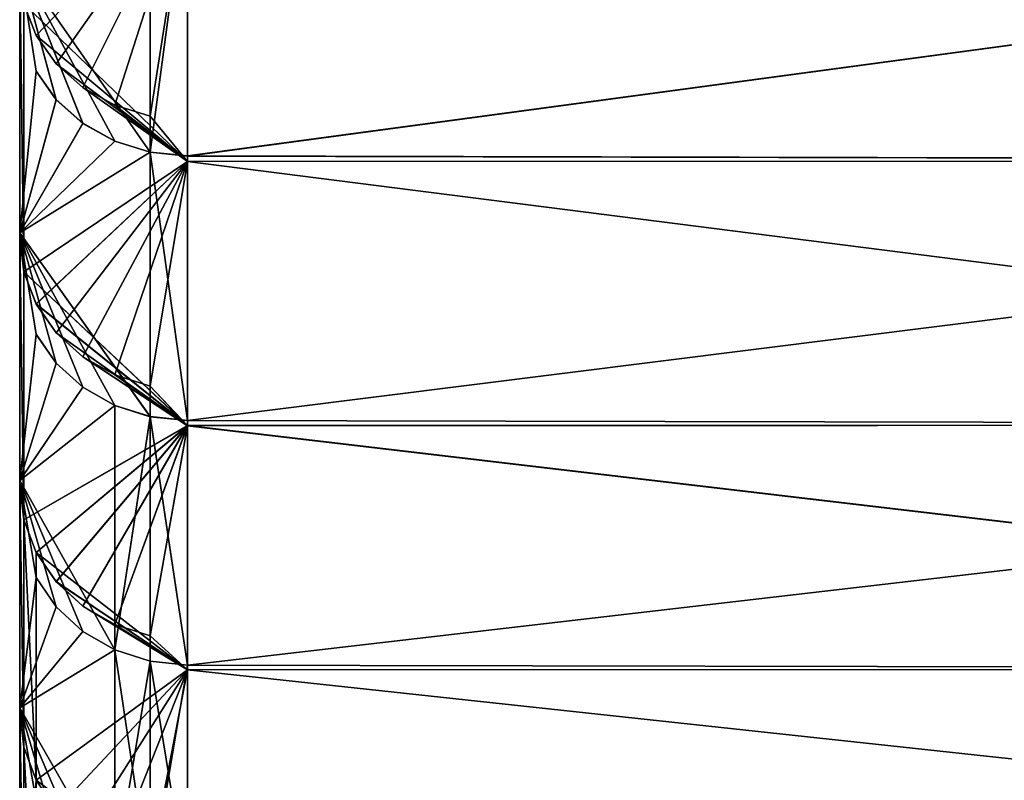
# Model space of a CAD drawing. Extents: x -155 to 14, y -30 to 46.
# Drawn here: x 10 to 11, y -28 to -27 of the extents above; entities that cross this region are included whole.
import ezdxf

# ---------------------------------------------------------------- set-up
doc = ezdxf.new("R2010")
doc.units = 0
doc.header["$MEASUREMENT"] = 0

msp = doc.modelspace()

# ---------------------------------------------------------------- linework, layer by layer
for points in [[(9.5, -26.883848, -112.623344), (9.5, -11.145583, -104.710197), (9.5, -10.858506, -105.338806)], [(9.5, -26.404997, -113.59655), (9.5, -26.883848, -112.623344), (9.5, -10.858506, -105.338806)], [(9.5, -26.893156, -87.3965), (9.5, -26.415024, -86.422943), (9.5, -10.858536, -94.661255)], [(9.5, -26.893156, -87.3965), (9.5, -10.858536, -94.661255), (9.5, -11.145609, -95.289864)], [(9.5, -27.733393, -110.627739), (9.5, -11.396306, -104.066231), (9.5, -11.145583, -104.710197)], [(9.5, -27.326843, -111.633301), (9.5, -27.733393, -110.627739), (9.5, -11.145583, -104.710197)], [(9.5, -26.883848, -112.623344), (9.5, -27.326843, -111.633301), (9.5, -11.145583, -104.710197)], [(9.5, -27.335421, -88.386871), (9.5, -26.893156, -87.3965), (9.5, -11.145609, -95.289864)], [(9.5, -27.741228, -89.392731), (9.5, -11.145609, -95.289864), (9.5, -11.396328, -95.93383)], [(9.5, -27.741228, -89.392731), (9.5, -27.335421, -88.386871), (9.5, -11.145609, -95.289864)], [(9.5, -28.102957, -109.608009), (9.5, -11.609856, -103.408997), (9.5, -11.396306, -104.066231)], [(9.5, -27.733393, -110.627739), (9.5, -28.102957, -109.608009), (9.5, -11.396306, -104.066231)], [(9.5, -28.110039, -90.412735), (9.5, -27.741228, -89.392731), (9.5, -11.396328, -95.93383)], [(9.5, -28.110039, -90.412735), (9.5, -11.396328, -95.93383), (9.5, -11.609874, -96.591064)], [(9.5, -28.729198, -107.531479), (9.5, -11.785537, -102.740639), (9.5, -11.609856, -103.408997)], [(9.5, -28.43504, -108.575462), (9.5, -28.729198, -107.531479), (9.5, -11.609856, -103.408997)], [(9.5, -28.102957, -109.608009), (9.5, -28.43504, -108.575462), (9.5, -11.609856, -103.408997)], [(9.5, -28.441359, -91.445526), (9.5, -28.110039, -90.412735), (9.5, -11.609874, -96.591064)], [(9.5, -28.734747, -92.489723), (9.5, -28.441359, -91.445526), (9.5, -11.609874, -96.591064)], [(9.5, -28.734747, -92.489723), (9.5, -11.609874, -96.591064), (9.5, -11.785551, -97.259422)], [(9.5, -29.202229, -105.414787), (9.5, -11.922776, -102.063347), (9.5, -11.785537, -102.740639)], [(9.5, -28.985041, -106.477455), (9.5, -29.202229, -105.414787), (9.5, -11.785537, -102.740639)], [(9.5, -28.729198, -107.531479), (9.5, -28.985041, -106.477455), (9.5, -11.785537, -102.740639)], [(9.5, -28.989813, -93.543938), (9.5, -28.734747, -92.489723), (9.5, -11.785551, -97.259422)], [(9.5, -29.206215, -94.606766), (9.5, -28.989813, -93.543938), (9.5, -11.785551, -97.259422)], [(9.5, -29.206215, -94.606766), (9.5, -11.785551, -97.259422), (9.5, -11.922787, -97.936714)], [(9.5, -29.380468, -104.344894), (9.5, -12.021126, -101.379326), (9.5, -11.922776, -102.063347)], [(9.5, -29.202229, -105.414787), (9.5, -29.380468, -104.344894), (9.5, -11.922776, -102.063347)], [(9.5, -29.383665, -95.676788), (9.5, -29.206215, -94.606766), (9.5, -11.922787, -97.936714)], [(9.5, -29.383665, -95.676788), (9.5, -11.922787, -97.936714), (9.5, -12.021132, -98.620735)], [(9.5, -29.619209, -102.189171), (9.5, -12.080264, -100.690804), (9.5, -12.021126, -101.379326)], [(9.5, -29.519524, -103.269211), (9.5, -29.619209, -102.189171), (9.5, -12.021126, -101.379326)], [(9.5, -29.380468, -104.344894), (9.5, -29.519524, -103.269211), (9.5, -12.021126, -101.379326)], [(9.5, -29.521927, -96.752571), (9.5, -29.383665, -95.676788), (9.5, -12.021132, -98.620735)], [(9.5, -29.620815, -97.832687), (9.5, -29.521927, -96.752571), (9.5, -12.021132, -98.620735)], [(9.5, -29.620815, -97.832687), (9.5, -12.021132, -98.620735), (9.5, -12.080268, -99.309258)], [(9.5, -29.679392, -101.106209), (9.5, -12.1, -100.000031), (9.5, -12.080264, -100.690804)], [(9.5, -29.619209, -102.189171), (9.5, -29.679392, -101.106209), (9.5, -12.080264, -100.690804)], [(9.5, -29.680201, -98.915695), (9.5, -29.620815, -97.832687), (9.5, -12.080268, -99.309258)], [(9.5, -29.680201, -98.915695), (9.5, -12.080268, -99.309258), (9.5, -12.1, -100.000031)], [(9.5, -29.700001, -100.000145), (9.5, -29.680201, -98.915695), (9.5, -12.1, -100.000031)], [(9.5, -29.699999, -100.007355), (9.5, -29.700001, -100.000145), (9.5, -12.1, -100.000031)], [(9.5, -29.699997, -100.014565), (9.5, -29.699999, -100.007355), (9.5, -12.1, -100.000031)], [(9.5, -29.699991, -100.021774), (9.5, -29.699997, -100.014565), (9.5, -12.1, -100.000031)], [(9.5, -29.679392, -101.106209), (9.5, -29.699991, -100.021774), (9.5, -12.1, -100.000031)], [(9.5, -26.893093, 12.603632), (9.5, -26.414957, 13.577189), (9.5, -16.86982, 8.741236)], [(9.5, -26.893093, 12.603632), (9.5, -16.86982, 8.741236), (9.5, -17.250191, 7.964354)], [(9.5, -26.883909, -12.62321), (9.5, -17.250191, -7.964354), (9.5, -16.86982, -8.741236)], [(9.5, -26.405064, -13.596419), (9.5, -26.883909, -12.62321), (9.5, -16.86982, -8.741236)], [(9.5, -26.893093, 112.60363), (9.5, -26.414957, 113.577187), (9.5, -16.86982, 108.741234)], [(9.5, -26.893093, 112.60363), (9.5, -16.86982, 108.741234), (9.5, -17.250191, 107.964355)], [(9.5, -26.883909, 87.376793), (9.5, -17.250191, 92.035645), (9.5, -16.86982, 91.258766)], [(9.5, -26.405064, 86.40358), (9.5, -26.883909, 87.376793), (9.5, -16.86982, 91.258766)], [(9.5, -27.335363, 11.613264), (9.5, -26.893093, 12.603632), (9.5, -17.250191, 7.964354)], [(9.5, -27.335363, 11.613264), (9.5, -17.250191, 7.964354), (9.5, -17.594809, 7.170965)], [(9.5, -27.3269, -11.633164), (9.5, -17.594809, -7.170965), (9.5, -17.250191, -7.964354)], [(9.5, -26.883909, -12.62321), (9.5, -27.3269, -11.633164), (9.5, -17.250191, -7.964354)], [(9.5, -27.335363, 111.613266), (9.5, -26.893093, 112.60363), (9.5, -17.250191, 107.964355)], [(9.5, -27.335363, 111.613266), (9.5, -17.250191, 107.964355), (9.5, -17.594809, 107.170967)], [(9.5, -27.3269, 88.366837), (9.5, -17.594809, 92.829033), (9.5, -17.250191, 92.035645)], [(9.5, -26.883909, 87.376793), (9.5, -27.3269, 88.366837), (9.5, -17.250191, 92.035645)], [(9.5, -27.741177, 10.607409), (9.5, -17.594809, 7.170965), (9.5, -17.902958, 6.362713)], [(9.5, -27.741177, 10.607409), (9.5, -27.335363, 11.613264), (9.5, -17.594809, 7.170965)], [(9.5, -27.733446, -10.627604), (9.5, -17.902958, -6.362713), (9.5, -17.594809, -7.170965)], [(9.5, -27.3269, -11.633164), (9.5, -27.733446, -10.627604), (9.5, -17.594809, -7.170965)], [(9.5, -27.741177, 110.607407), (9.5, -17.594809, 107.170967), (9.5, -17.902958, 106.362709)], [(9.5, -27.741177, 110.607407), (9.5, -27.335363, 111.613266), (9.5, -17.594809, 107.170967)], [(9.5, -27.733446, 89.372398), (9.5, -17.902958, 93.637291), (9.5, -17.594809, 92.829033)], [(9.5, -27.3269, 88.366837), (9.5, -27.733446, 89.372398), (9.5, -17.594809, 92.829033)], [(9.5, -28.109991, 9.587406), (9.5, -17.902958, 6.362713), (9.5, -18.174, 5.541273)], [(9.5, -28.109991, 9.587406), (9.5, -27.741177, 10.607409), (9.5, -17.902958, 6.362713)], [(9.5, -28.103004, -9.607871), (9.5, -18.174, -5.541273), (9.5, -17.902958, -6.362713)], [(9.5, -27.733446, -10.627604), (9.5, -28.103004, -9.607871), (9.5, -17.902958, -6.362713)], [(9.5, -28.109991, 109.587402), (9.5, -17.902958, 106.362709), (9.5, -18.174, 105.541275)], [(9.5, -28.109991, 109.587402), (9.5, -27.741177, 110.607407), (9.5, -17.902958, 106.362709)], [(9.5, -28.103004, 90.392128), (9.5, -18.174, 94.458725), (9.5, -17.902958, 93.637291)], [(9.5, -27.733446, 89.372398), (9.5, -28.103004, 90.392128), (9.5, -17.902958, 93.637291)], [(9.5, -28.441317, 8.554617), (9.5, -28.109991, 9.587406), (9.5, -18.174, 5.541273)], [(9.5, -28.734711, 7.510418), (9.5, -18.174, 5.541273), (9.5, -18.407375, 4.708348)], [(9.5, -28.734711, 7.510418), (9.5, -28.441317, 8.554617), (9.5, -18.174, 5.541273)], [(9.5, -28.729235, -7.531339), (9.5, -18.407375, -4.708348), (9.5, -18.174, -5.541273)], [(9.5, -28.435081, -8.575323), (9.5, -28.729235, -7.531339), (9.5, -18.174, -5.541273)], [(9.5, -28.103004, -9.607871), (9.5, -28.435081, -8.575323), (9.5, -18.174, -5.541273)], [(9.5, -28.441317, 108.554619), (9.5, -28.109991, 109.587402), (9.5, -18.174, 105.541275)], [(9.5, -28.734711, 107.510422), (9.5, -18.174, 105.541275), (9.5, -18.407375, 104.708351)], [(9.5, -28.734711, 107.510422), (9.5, -28.441317, 108.554619), (9.5, -18.174, 105.541275)], [(9.5, -28.729235, 92.468658), (9.5, -18.407375, 95.291649), (9.5, -18.174, 94.458725)], [(9.5, -28.435081, 91.424675), (9.5, -28.729235, 92.468658), (9.5, -18.174, 94.458725)], [(9.5, -28.103004, 90.392128), (9.5, -28.435081, 91.424675), (9.5, -18.174, 94.458725)], [(9.5, -28.989782, 6.456203), (9.5, -18.407375, 4.708348), (9.5, -18.602598, 3.865664)], [(9.5, -28.989782, 6.456203), (9.5, -28.734711, 7.510418), (9.5, -18.407375, 4.708348)], [(9.5, -28.985073, -6.47731), (9.5, -18.602598, -3.865664), (9.5, -18.407375, -4.708348)], [(9.5, -28.729235, -7.531339), (9.5, -28.985073, -6.47731), (9.5, -18.407375, -4.708348)], [(9.5, -28.989782, 106.456207), (9.5, -28.734711, 107.510422), (9.5, -18.407375, 104.708351)], [(9.5, -28.989782, 106.456207), (9.5, -18.407375, 104.708351), (9.5, -18.602598, 103.865662)], [(9.5, -28.985073, 93.52269), (9.5, -18.602598, 96.134338), (9.5, -18.407375, 95.291649)], [(9.5, -28.729235, 92.468658), (9.5, -28.985073, 93.52269), (9.5, -18.407375, 95.291649)], [(9.5, -29.206188, 5.393378), (9.5, -18.602598, 3.865664), (9.5, -18.759264, 3.014968)], [(9.5, -29.206188, 5.393378), (9.5, -28.989782, 6.456203), (9.5, -18.602598, 3.865664)], [(9.5, -29.202253, -5.414642), (9.5, -18.759264, -3.014968), (9.5, -18.602598, -3.865664)], [(9.5, -28.985073, -6.47731), (9.5, -29.202253, -5.414642), (9.5, -18.602598, -3.865664)], [(9.5, -29.206188, 105.393379), (9.5, -28.989782, 106.456207), (9.5, -18.602598, 103.865662)], [(9.5, -29.206188, 105.393379), (9.5, -18.602598, 103.865662), (9.5, -18.759264, 103.014969)], [(9.5, -29.202253, 94.585358), (9.5, -18.759264, 96.985031), (9.5, -18.602598, 96.134338)], [(9.5, -28.985073, 93.52269), (9.5, -29.202253, 94.585358), (9.5, -18.602598, 96.134338)], [(9.5, -29.383644, 4.323359), (9.5, -29.206188, 5.393378), (9.5, -18.759264, 3.014968)], [(9.5, -29.383644, 4.323359), (9.5, -18.759264, 3.014968), (9.5, -18.877048, 2.158024)], [(9.5, -29.380489, -4.344753), (9.5, -18.877048, -2.158024), (9.5, -18.759264, -3.014968)], [(9.5, -29.202253, -5.414642), (9.5, -29.380489, -4.344753), (9.5, -18.759264, -3.014968)], [(9.5, -29.383644, 104.323357), (9.5, -18.759264, 103.014969), (9.5, -18.877048, 102.15802)], [(9.5, -29.383644, 104.323357), (9.5, -29.206188, 105.393379), (9.5, -18.759264, 103.014969)], [(9.5, -29.380489, 95.655251), (9.5, -18.877048, 97.84198), (9.5, -18.759264, 96.985031)], [(9.5, -29.202253, 94.585358), (9.5, -29.380489, 95.655251), (9.5, -18.759264, 96.985031)], [(9.5, -29.521912, 3.247575), (9.5, -29.383644, 4.323359), (9.5, -18.877048, 2.158024)], [(9.5, -29.620806, 2.167459), (9.5, -18.877048, 2.158024), (9.5, -18.955708, 1.296606)], [(9.5, -29.620806, 2.167459), (9.5, -29.521912, 3.247575), (9.5, -18.877048, 2.158024)], [(9.5, -29.619219, -2.189026), (9.5, -18.955708, -1.296606), (9.5, -18.877048, -2.158024)], [(9.5, -29.519539, -3.26907), (9.5, -29.619219, -2.189026), (9.5, -18.877048, -2.158024)], [(9.5, -29.380489, -4.344753), (9.5, -29.519539, -3.26907), (9.5, -18.877048, -2.158024)], [(9.5, -29.521912, 103.247574), (9.5, -29.383644, 104.323357), (9.5, -18.877048, 102.15802)], [(9.5, -29.620806, 102.167458), (9.5, -18.877048, 102.15802), (9.5, -18.955708, 101.296608)], [(9.5, -29.620806, 102.167458), (9.5, -29.521912, 103.247574), (9.5, -18.877048, 102.15802)], [(9.5, -29.619219, 97.810974), (9.5, -18.955708, 98.703392), (9.5, -18.877048, 97.84198)], [(9.5, -29.519539, 96.730927), (9.5, -29.619219, 97.810974), (9.5, -18.877048, 97.84198)], [(9.5, -29.380489, 95.655251), (9.5, -29.519539, 96.730927), (9.5, -18.877048, 97.84198)], [(9.5, -29.680195, 1.084453), (9.5, -18.955708, 1.296606), (9.5, -18.995077, 0.432501)], [(9.5, -29.680195, 1.084453), (9.5, -29.620806, 2.167459), (9.5, -18.955708, 1.296606)], [(9.5, -29.679398, -1.106063), (9.5, -18.995077, -0.432501), (9.5, -18.955708, -1.296606)], [(9.5, -29.619219, -2.189026), (9.5, -29.679398, -1.106063), (9.5, -18.955708, -1.296606)], [(9.5, -29.680195, 101.08445), (9.5, -18.955708, 101.296608), (9.5, -18.995077, 100.432503)], [(9.5, -29.680195, 101.08445), (9.5, -29.620806, 102.167458), (9.5, -18.955708, 101.296608)], [(9.5, -29.679398, 98.893936), (9.5, -18.995077, 99.567497), (9.5, -18.955708, 98.703392)], [(9.5, -29.619219, 97.810974), (9.5, -29.679398, 98.893936), (9.5, -18.955708, 98.703392)], [(9.5, -29.700001), (9.5, -18.995077, 0.432501), (9.5, -18.995077, -0.432501)], [(9.5, -29.700001), (9.5, -29.680195, 1.084453), (9.5, -18.995077, 0.432501)], [(9.5, -29.699999, -0.007208), (9.5, -29.700001), (9.5, -18.995077, -0.432501)], [(9.5, -29.699997, -0.014417), (9.5, -29.699999, -0.007208), (9.5, -18.995077, -0.432501)], [(9.5, -29.699991, -0.021625), (9.5, -29.699997, -0.014417), (9.5, -18.995077, -0.432501)], [(9.5, -29.679398, -1.106063), (9.5, -29.699991, -0.021625), (9.5, -18.995077, -0.432501)], [(9.5, -29.700001, 100), (9.5, -18.995077, 100.432503), (9.5, -18.995077, 99.567497)], [(9.5, -29.700001, 100), (9.5, -29.680195, 101.08445), (9.5, -18.995077, 100.432503)], [(9.5, -29.699999, 99.99279), (9.5, -29.700001, 100), (9.5, -18.995077, 99.567497)], [(9.5, -29.699997, 99.98558), (9.5, -29.699999, 99.99279), (9.5, -18.995077, 99.567497)], [(9.5, -29.699991, 99.978378), (9.5, -29.699997, 99.98558), (9.5, -18.995077, 99.567497)], [(9.5, -29.679398, 98.893936), (9.5, -29.699991, 99.978378), (9.5, -18.995077, 99.567497)], [(9.733244, -26.23181, -114.541008), (9.733244, -26.739559, -113.584724), (9.5, -26.404997, -113.59655)], [(9.733244, -26.23188, -14.540881), (9.733244, -26.739626, -13.584592), (9.5, -26.405064, -13.596419)], [(9.733244, -26.23188, 85.459122), (9.733244, -26.739626, 86.415405), (9.5, -26.405064, 86.40358)], [(9.733244, -26.23181, -114.541008), (9.8, -26.238388, -114.544655), (9.733244, -26.739559, -113.584724)], [(9.733244, -26.23188, -14.540881), (9.8, -26.238459, -14.544528), (9.733244, -26.739626, -13.584592)], [(9.733244, -26.23188, 85.459122), (9.8, -26.238459, 85.455475), (9.733244, -26.739626, 86.415405)], [(9.733244, -26.739559, -113.584724), (9.8, -26.238388, -114.544655), (9.8, -26.746265, -113.588127)], [(9.733244, -26.739626, -13.584592), (9.8, -26.238459, -14.544528), (9.8, -26.746332, -13.587998)], [(9.733244, -26.739626, 86.415405), (9.8, -26.238459, 85.455475), (9.8, -26.746332, 86.412003)], [(13.5, -26.247269, -114.528625), (9.8, -26.746265, -113.588127), (9.8, -26.238388, -114.544655)], [(13.5, -26.247339, -14.528495), (9.8, -26.746332, -13.587998), (9.8, -26.238459, -14.544528)], [(13.5, -26.247339, 85.471504), (9.8, -26.746332, 86.412003), (9.8, -26.238459, 85.455475)], [(9.52971, -26.530724, 13.636694), (9.8, -26.249043, 14.525419), (9.507522, -26.474329, 13.607707)], [(9.52971, -26.530724, 113.636696), (9.8, -26.249043, 114.525421), (9.507522, -26.474329, 113.607704)], [(9.52971, -26.53079, -86.363434), (9.8, -26.249113, -85.474709), (9.507522, -26.474396, -86.392426)], [(9.565451, -26.581314, 13.662697), (9.8, -26.249043, 14.525419), (9.52971, -26.530724, 13.636694)], [(9.565451, -26.581314, 113.662697), (9.8, -26.249043, 114.525421), (9.52971, -26.530724, 113.636696)], [(9.565451, -26.581381, -86.337433), (9.8, -26.249113, -85.474709), (9.52971, -26.53079, -86.363434)], [(9.612953, -26.623564, 13.684413), (9.8, -26.249043, 14.525419), (9.565451, -26.581314, 13.662697)], [(9.612953, -26.623564, 113.68441), (9.8, -26.249043, 114.525421), (9.565451, -26.581314, 113.662697)], [(9.612953, -26.623631, -86.31572), (9.8, -26.249113, -85.474709), (9.565451, -26.581381, -86.337433)], [(9.669835, -26.655352, 13.700751), (9.8, -26.249043, 14.525419), (9.612953, -26.623564, 13.684413)], [(9.669835, -26.655352, 113.700752), (9.8, -26.249043, 114.525421), (9.612953, -26.623564, 113.68441)], [(9.669835, -26.655418, -86.299377), (9.8, -26.249113, -85.474709), (9.612953, -26.623631, -86.31572)], [(9.733244, -26.675085, 13.710895), (9.8, -26.249043, 14.525419), (9.669835, -26.655352, 13.700751)], [(9.733244, -26.675085, 113.710892), (9.8, -26.249043, 114.525421), (9.669835, -26.655352, 113.700752)], [(9.733244, -26.675152, -86.289238), (9.8, -26.249113, -85.474709), (9.669835, -26.655418, -86.299377)], [(9.733244, -26.675085, 13.710895), (9.8, -26.75622, 13.568521), (9.8, -26.249043, 14.525419)], [(9.733244, -26.675085, 113.710892), (9.8, -26.75622, 113.56852), (9.8, -26.249043, 114.525421)], [(9.733244, -26.675152, -86.289238), (9.8, -26.756287, -86.43161), (9.8, -26.249113, -85.474709)], [(13.5, -26.247269, -114.528625), (13.5, -26.754677, -113.571564), (9.8, -26.746265, -113.588127)], [(13.5, -26.754744, 13.571431), (13.5, -26.247339, 14.528495), (9.8, -26.249043, 14.525419)], [(13.5, -26.247339, -14.528495), (13.5, -26.754744, -13.571431), (9.8, -26.746332, -13.587998)], [(13.5, -26.754744, 113.571434), (13.5, -26.247339, 114.528496), (9.8, -26.249043, 114.525421)], [(13.5, -26.247339, 85.471504), (13.5, -26.754744, 86.428566), (9.8, -26.746332, 86.412003)], [(13.5, -26.754808, -86.428703), (13.5, -26.247412, -85.471634), (9.8, -26.249113, -85.474709)], [(13.5, -26.754744, 13.571431), (9.8, -26.249043, 14.525419), (9.8, -26.75622, 13.568521)], [(13.5, -26.754744, 113.571434), (9.8, -26.249043, 114.525421), (9.8, -26.75622, 113.56852)], [(13.5, -26.754808, -86.428703), (9.8, -26.249113, -85.474709), (9.8, -26.756287, -86.43161)], [(9.52971, -26.594851, -113.511208), (9.5, -26.883848, -112.623344), (9.5, -26.404997, -113.59655)], [(9.565451, -26.645563, -113.536972), (9.52971, -26.594851, -113.511208), (9.5, -26.404997, -113.59655)], [(9.612953, -26.687914, -113.558487), (9.565451, -26.645563, -113.536972), (9.5, -26.404997, -113.59655)], [(9.669835, -26.719778, -113.574677), (9.612953, -26.687914, -113.558487), (9.5, -26.404997, -113.59655)], [(9.733244, -26.739559, -113.584724), (9.669835, -26.719778, -113.574677), (9.5, -26.404997, -113.59655)], [(9.52971, -26.594917, -13.511074), (9.5, -26.883909, -12.62321), (9.5, -26.405064, -13.596419)], [(9.565451, -26.64563, -13.536839), (9.52971, -26.594917, -13.511074), (9.5, -26.405064, -13.596419)], [(9.612953, -26.687981, -13.558353), (9.565451, -26.64563, -13.536839), (9.5, -26.405064, -13.596419)], [(9.669835, -26.719845, -13.574542), (9.612953, -26.687981, -13.558353), (9.5, -26.405064, -13.596419)], [(9.733244, -26.739626, -13.584592), (9.669835, -26.719845, -13.574542), (9.5, -26.405064, -13.596419)], [(9.52971, -26.594917, 86.488922), (9.5, -26.883909, 87.376793), (9.5, -26.405064, 86.40358)], [(9.565451, -26.64563, 86.463165), (9.52971, -26.594917, 86.488922), (9.5, -26.405064, 86.40358)], [(9.612953, -26.687981, 86.441643), (9.565451, -26.64563, 86.463165), (9.5, -26.405064, 86.40358)], [(9.669835, -26.719845, 86.425461), (9.612953, -26.687981, 86.441643), (9.5, -26.405064, 86.40358)], [(9.733244, -26.739626, 86.415405), (9.669835, -26.719845, 86.425461), (9.5, -26.405064, 86.40358)], [(9.507522, -26.953541, 12.631961), (9.507522, -26.474329, 13.607707), (9.5, -26.414957, 13.577189)], [(9.507522, -26.953541, 12.631961), (9.5, -26.414957, 13.577189), (9.5, -26.893093, 12.603632)], [(9.507522, -26.953541, 112.631958), (9.507522, -26.474329, 113.607704), (9.5, -26.414957, 113.577187)], [(9.507522, -26.953541, 112.631958), (9.5, -26.414957, 113.577187), (9.5, -26.893093, 112.60363)], [(9.507522, -26.953602, -87.368172), (9.507522, -26.474396, -86.392426), (9.5, -26.415024, -86.422943)], [(9.507522, -26.953602, -87.368172), (9.5, -26.415024, -86.422943), (9.5, -26.893156, -87.3965)], [(9.52971, -26.530724, 13.636694), (9.507522, -26.474329, 13.607707), (9.8, -26.75622, 13.568521)], [(9.507522, -26.953541, 12.631961), (9.8, -26.75622, 13.568521), (9.507522, -26.474329, 13.607707)], [(9.52971, -26.530724, 113.636696), (9.507522, -26.474329, 113.607704), (9.8, -26.75622, 113.56852)], [(9.507522, -26.953541, 112.631958), (9.8, -26.75622, 113.56852), (9.507522, -26.474329, 113.607704)], [(9.52971, -26.53079, -86.363434), (9.507522, -26.474396, -86.392426), (9.8, -26.756287, -86.43161)], [(9.507522, -26.953602, -87.368172), (9.8, -26.756287, -86.43161), (9.507522, -26.474396, -86.392426)], [(9.565451, -26.581314, 13.662697), (9.52971, -26.530724, 13.636694), (9.8, -26.75622, 13.568521)], [(9.565451, -26.581314, 113.662697), (9.52971, -26.530724, 113.636696), (9.8, -26.75622, 113.56852)], [(9.565451, -26.581381, -86.337433), (9.52971, -26.53079, -86.363434), (9.8, -26.756287, -86.43161)], [(9.612953, -26.623564, 13.684413), (9.565451, -26.581314, 13.662697), (9.8, -26.75622, 13.568521)], [(9.612953, -26.623564, 113.68441), (9.565451, -26.581314, 113.662697), (9.8, -26.75622, 113.56852)], [(9.612953, -26.623631, -86.31572), (9.565451, -26.581381, -86.337433), (9.8, -26.756287, -86.43161)], [(9.565451, -26.645563, -113.536972), (9.5, -26.883848, -112.623344), (9.52971, -26.594851, -113.511208)], [(9.565451, -26.64563, -13.536839), (9.5, -26.883909, -12.62321), (9.52971, -26.594917, -13.511074)], [(9.565451, -26.64563, 86.463165), (9.5, -26.883909, 87.376793), (9.52971, -26.594917, 86.488922)], [(9.669835, -26.655352, 13.700751), (9.612953, -26.623564, 13.684413), (9.8, -26.75622, 13.568521)], [(9.669835, -26.655352, 113.700752), (9.612953, -26.623564, 113.68441), (9.8, -26.75622, 113.56852)], [(9.669835, -26.655418, -86.299377), (9.612953, -26.623631, -86.31572), (9.8, -26.756287, -86.43161)], [(9.612953, -26.687914, -113.558487), (9.5, -26.883848, -112.623344), (9.565451, -26.645563, -113.536972)], [(9.612953, -26.687981, -13.558353), (9.5, -26.883909, -12.62321), (9.565451, -26.64563, -13.536839)], [(9.612953, -26.687981, 86.441643), (9.5, -26.883909, 87.376793), (9.565451, -26.64563, 86.463165)], [(9.733244, -26.675085, 13.710895), (9.669835, -26.655352, 13.700751), (9.8, -26.75622, 13.568521)], [(9.733244, -26.675085, 113.710892), (9.669835, -26.655352, 113.700752), (9.8, -26.75622, 113.56852)], [(9.733244, -26.675152, -86.289238), (9.669835, -26.655418, -86.299377), (9.8, -26.756287, -86.43161)], [(9.669835, -26.719778, -113.574677), (9.5, -26.883848, -112.623344), (9.612953, -26.687914, -113.558487)], [(9.669835, -26.719845, -13.574542), (9.5, -26.883909, -12.62321), (9.612953, -26.687981, -13.558353)], [(9.669835, -26.719845, 86.425461), (9.5, -26.883909, 87.376793), (9.612953, -26.687981, 86.441643)], [(9.733244, -26.739559, -113.584724), (9.5, -26.883848, -112.623344), (9.669835, -26.719778, -113.574677)], [(9.733244, -26.739626, -13.584592), (9.5, -26.883909, -12.62321), (9.669835, -26.719845, -13.574542)], [(9.733244, -26.739626, 86.415405), (9.5, -26.883909, 87.376793), (9.669835, -26.719845, 86.425461)], [(9.733244, -26.739559, -113.584724), (9.733244, -27.212463, -112.610733), (9.5, -26.883848, -112.623344)], [(9.733244, -26.739626, -13.584592), (9.733244, -27.212526, -12.610599), (9.5, -26.883909, -12.62321)], [(9.733244, -26.739626, 86.415405), (9.733244, -27.212526, 87.389404), (9.5, -26.883909, 87.376793)], [(9.733244, -26.739559, -113.584724), (9.8, -26.746265, -113.588127), (9.8, -27.219288, -112.613892)], [(9.733244, -26.739559, -113.584724), (9.8, -27.219288, -112.613892), (9.733244, -27.212463, -112.610733)], [(9.733244, -26.739626, -13.584592), (9.8, -26.746332, -13.587998), (9.8, -27.219351, -12.613761)], [(9.733244, -26.739626, -13.584592), (9.8, -27.219351, -12.613761), (9.733244, -27.212526, -12.610599)], [(9.733244, -26.739626, 86.415405), (9.8, -27.219351, 87.386238), (9.733244, -27.212526, 87.389404)], [(9.733244, -26.739626, 86.415405), (9.8, -26.746332, 86.412003), (9.8, -27.219351, 87.386238)], [(13.5, -26.754677, -113.571564), (9.8, -27.219288, -112.613892), (9.8, -26.746265, -113.588127)], [(13.5, -26.754744, -13.571431), (9.8, -27.219351, -12.613761), (9.8, -26.746332, -13.587998)], [(13.5, -26.754744, 86.428566), (9.8, -27.219351, 87.386238), (9.8, -26.746332, 86.412003)], [(9.52971, -27.010956, 12.658869), (9.8, -26.75622, 13.568521), (9.507522, -26.953541, 12.631961)], [(9.52971, -27.010956, 112.658867), (9.8, -26.75622, 113.56852), (9.507522, -26.953541, 112.631958)], [(9.52971, -27.011019, -87.341263), (9.8, -26.756287, -86.43161), (9.507522, -26.953602, -87.368172)], [(9.565451, -27.062462, 12.683008), (9.8, -26.75622, 13.568521), (9.52971, -27.010956, 12.658869)], [(9.565451, -27.062462, 112.683006), (9.8, -26.75622, 113.56852), (9.52971, -27.010956, 112.658867)], [(9.565451, -27.062525, -87.317123), (9.8, -26.756287, -86.43161), (9.52971, -27.011019, -87.341263)], [(9.612953, -27.105476, 12.703166), (9.8, -26.75622, 13.568521), (9.565451, -27.062462, 12.683008)], [(9.612953, -27.105476, 112.703163), (9.8, -26.75622, 113.56852), (9.565451, -27.062462, 112.683006)], [(9.612953, -27.105537, -87.296967), (9.8, -26.756287, -86.43161), (9.565451, -27.062525, -87.317123)], [(9.669835, -27.137838, 12.718333), (9.8, -26.75622, 13.568521), (9.612953, -27.105476, 12.703166)], [(9.669835, -27.137838, 112.71833), (9.8, -26.75622, 113.56852), (9.612953, -27.105476, 112.703163)], [(9.669835, -27.137901, -87.281799), (9.8, -26.756287, -86.43161), (9.612953, -27.105537, -87.296967)], [(9.733244, -27.15793, 12.727749), (9.8, -26.75622, 13.568521), (9.669835, -27.137838, 12.718333)], [(9.733244, -27.15793, 112.727753), (9.8, -26.75622, 113.56852), (9.669835, -27.137838, 112.71833)], [(9.733244, -27.157993, -87.272385), (9.8, -26.756287, -86.43161), (9.669835, -27.137901, -87.281799)], [(9.733244, -27.15793, 12.727749), (9.8, -27.228527, 12.593939), (9.8, -26.75622, 13.568521)], [(9.733244, -27.15793, 112.727753), (9.8, -27.228527, 112.593941), (9.8, -26.75622, 113.56852)], [(9.733244, -27.157993, -87.272385), (9.8, -27.22859, -87.406197), (9.8, -26.756287, -86.43161)], [(13.5, -26.754677, -113.571564), (13.5, -27.227201, -112.596809), (9.8, -27.219288, -112.613892)], [(13.5, -27.227262, 12.596673), (13.5, -26.754744, 13.571431), (9.8, -26.75622, 13.568521)], [(13.5, -26.754744, -13.571431), (13.5, -27.227262, -12.596673), (9.8, -27.219351, -12.613761)], [(13.5, -27.227262, 112.596672), (13.5, -26.754744, 113.571434), (9.8, -26.75622, 113.56852)], [(13.5, -26.754744, 86.428566), (13.5, -27.227262, 87.403328), (9.8, -27.219351, 87.386238)], [(13.5, -27.227324, -87.403458), (13.5, -26.754808, -86.428703), (9.8, -26.756287, -86.43161)], [(13.5, -27.227262, 12.596673), (9.8, -26.75622, 13.568521), (9.8, -27.228527, 12.593939)], [(13.5, -27.227262, 112.596672), (9.8, -26.75622, 113.56852), (9.8, -27.228527, 112.593941)], [(13.5, -27.227324, -87.403458), (9.8, -26.756287, -86.43161), (9.8, -27.22859, -87.406197)], [(9.52971, -27.065195, -112.542488), (9.5, -27.326843, -111.633301), (9.5, -26.883848, -112.623344)], [(9.565451, -27.116806, -112.566399), (9.52971, -27.065195, -112.542488), (9.5, -26.883848, -112.623344)], [(9.612953, -27.159904, -112.586372), (9.565451, -27.116806, -112.566399), (9.5, -26.883848, -112.623344)], [(9.669835, -27.192333, -112.601402), (9.612953, -27.159904, -112.586372), (9.5, -26.883848, -112.623344)], [(9.733244, -27.212463, -112.610733), (9.669835, -27.192333, -112.601402), (9.5, -26.883848, -112.623344)], [(9.52971, -27.065258, -12.542353), (9.5, -27.3269, -11.633164), (9.5, -26.883909, -12.62321)], [(9.565451, -27.116867, -12.566269), (9.52971, -27.065258, -12.542353), (9.5, -26.883909, -12.62321)], [(9.612953, -27.159966, -12.586242), (9.565451, -27.116867, -12.566269), (9.5, -26.883909, -12.62321)], [(9.669835, -27.192394, -12.60127), (9.612953, -27.159966, -12.586242), (9.5, -26.883909, -12.62321)], [(9.733244, -27.212526, -12.610599), (9.669835, -27.192394, -12.60127), (9.5, -26.883909, -12.62321)], [(9.52971, -27.065258, 87.457649), (9.5, -27.3269, 88.366837), (9.5, -26.883909, 87.376793)], [(9.565451, -27.116867, 87.433731), (9.52971, -27.065258, 87.457649), (9.5, -26.883909, 87.376793)], [(9.612953, -27.159966, 87.413757), (9.565451, -27.116867, 87.433731), (9.5, -26.883909, 87.376793)], [(9.669835, -27.192394, 87.398727), (9.612953, -27.159966, 87.413757), (9.5, -26.883909, 87.376793)], [(9.733244, -27.212526, 87.389404), (9.669835, -27.192394, 87.398727), (9.5, -26.883909, 87.376793)], [(9.507522, -27.396805, 11.639367), (9.507522, -26.953541, 12.631961), (9.5, -26.893093, 12.603632)], [(9.507522, -27.396805, 11.639367), (9.5, -26.893093, 12.603632), (9.5, -27.335363, 11.613264)], [(9.507522, -27.396805, 111.639366), (9.507522, -26.953541, 112.631958), (9.5, -26.893093, 112.60363)], [(9.507522, -27.396805, 111.639366), (9.5, -26.893093, 112.60363), (9.5, -27.335363, 111.613266)], [(9.507522, -27.396862, -88.360764), (9.507522, -26.953602, -87.368172), (9.5, -26.893156, -87.3965)], [(9.507522, -27.396862, -88.360764), (9.5, -26.893156, -87.3965), (9.5, -27.335421, -88.386871)], [(9.52971, -27.010956, 12.658869), (9.507522, -26.953541, 12.631961), (9.8, -27.228527, 12.593939)], [(9.507522, -27.396805, 11.639367), (9.8, -27.228527, 12.593939), (9.507522, -26.953541, 12.631961)], [(9.52971, -27.010956, 112.658867), (9.507522, -26.953541, 112.631958), (9.8, -27.228527, 112.593941)], [(9.507522, -27.396805, 111.639366), (9.8, -27.228527, 112.593941), (9.507522, -26.953541, 112.631958)], [(9.52971, -27.011019, -87.341263), (9.507522, -26.953602, -87.368172), (9.8, -27.22859, -87.406197)], [(9.507522, -27.396862, -88.360764), (9.8, -27.22859, -87.406197), (9.507522, -26.953602, -87.368172)], [(9.565451, -27.062462, 12.683008), (9.52971, -27.010956, 12.658869), (9.8, -27.228527, 12.593939)], [(9.565451, -27.062462, 112.683006), (9.52971, -27.010956, 112.658867), (9.8, -27.228527, 112.593941)], [(9.565451, -27.062525, -87.317123), (9.52971, -27.011019, -87.341263), (9.8, -27.22859, -87.406197)], [(9.565451, -27.116806, -112.566399), (9.5, -27.326843, -111.633301), (9.52971, -27.065195, -112.542488)], [(9.565451, -27.116867, -12.566269), (9.5, -27.3269, -11.633164), (9.52971, -27.065258, -12.542353)], [(9.565451, -27.116867, 87.433731), (9.5, -27.3269, 88.366837), (9.52971, -27.065258, 87.457649)], [(9.612953, -27.105476, 12.703166), (9.565451, -27.062462, 12.683008), (9.8, -27.228527, 12.593939)], [(9.612953, -27.105476, 112.703163), (9.565451, -27.062462, 112.683006), (9.8, -27.228527, 112.593941)], [(9.612953, -27.105537, -87.296967), (9.565451, -27.062525, -87.317123), (9.8, -27.22859, -87.406197)], [(9.612953, -27.159904, -112.586372), (9.5, -27.326843, -111.633301), (9.565451, -27.116806, -112.566399)], [(9.612953, -27.159966, -12.586242), (9.5, -27.3269, -11.633164), (9.565451, -27.116867, -12.566269)], [(9.612953, -27.159966, 87.413757), (9.5, -27.3269, 88.366837), (9.565451, -27.116867, 87.433731)], [(9.669835, -27.137838, 12.718333), (9.612953, -27.105476, 12.703166), (9.8, -27.228527, 12.593939)], [(9.669835, -27.137838, 112.71833), (9.612953, -27.105476, 112.703163), (9.8, -27.228527, 112.593941)], [(9.669835, -27.137901, -87.281799), (9.612953, -27.105537, -87.296967), (9.8, -27.22859, -87.406197)], [(9.733244, -27.15793, 12.727749), (9.669835, -27.137838, 12.718333), (9.8, -27.228527, 12.593939)], [(9.733244, -27.15793, 112.727753), (9.669835, -27.137838, 112.71833), (9.8, -27.228527, 112.593941)], [(9.733244, -27.157993, -87.272385), (9.669835, -27.137901, -87.281799), (9.8, -27.22859, -87.406197)], [(9.669835, -27.192333, -112.601402), (9.5, -27.326843, -111.633301), (9.612953, -27.159904, -112.586372)], [(9.669835, -27.192394, -12.60127), (9.5, -27.3269, -11.633164), (9.612953, -27.159966, -12.586242)], [(9.669835, -27.192394, 87.398727), (9.5, -27.3269, 88.366837), (9.612953, -27.159966, 87.413757)], [(9.669835, -27.192333, -112.601402), (9.669835, -27.62945, -111.61171), (9.5, -27.326843, -111.633301)], [(9.669835, -27.192394, -12.60127), (9.669835, -27.629507, -11.611574), (9.5, -27.3269, -11.633164)], [(9.669835, -27.192394, 87.398727), (9.669835, -27.629507, 88.388428), (9.5, -27.3269, 88.366837)], [(9.733244, -27.212463, -112.610733), (9.669835, -27.62945, -111.61171), (9.669835, -27.192333, -112.601402)], [(9.733244, -27.212526, -12.610599), (9.669835, -27.629507, -11.611574), (9.669835, -27.192394, -12.60127)], [(9.733244, -27.212526, 87.389404), (9.669835, -27.629507, 88.388428), (9.669835, -27.192394, 87.398727)], [(9.733244, -27.212463, -112.610733), (9.733244, -27.649904, -111.620308), (9.669835, -27.62945, -111.61171)], [(9.733244, -27.212526, -12.610599), (9.733244, -27.649961, -11.620171), (9.669835, -27.629507, -11.611574)], [(9.733244, -27.212526, 87.389404), (9.733244, -27.649961, 88.379829), (9.669835, -27.629507, 88.388428)], [(9.733244, -27.212463, -112.610733), (9.8, -27.219288, -112.613892), (9.8, -27.656839, -111.623222)], [(9.733244, -27.212463, -112.610733), (9.8, -27.656839, -111.623222), (9.733244, -27.649904, -111.620308)], [(9.733244, -27.212526, -12.610599), (9.8, -27.219351, -12.613761), (9.8, -27.656897, -11.623085)], [(9.733244, -27.212526, -12.610599), (9.8, -27.656897, -11.623085), (9.733244, -27.649961, -11.620171)], [(9.733244, -27.212526, 87.389404), (9.8, -27.219351, 87.386238), (9.8, -27.656897, 88.376915)], [(9.733244, -27.212526, 87.389404), (9.8, -27.656897, 88.376915), (9.733244, -27.649961, 88.379829)], [(13.5, -27.227201, -112.596809), (9.8, -27.656839, -111.623222), (9.8, -27.219288, -112.613892)], [(13.5, -27.227262, -12.596673), (9.8, -27.656897, -11.623085), (9.8, -27.219351, -12.613761)], [(13.5, -27.227262, 87.403328), (9.8, -27.656897, 88.376915), (9.8, -27.219351, 87.386238)], [(9.52971, -27.455166, 11.664162), (9.8, -27.228527, 12.593939), (9.507522, -27.396805, 11.639367)], [(9.52971, -27.455166, 111.664162), (9.8, -27.228527, 112.593941), (9.507522, -27.396805, 111.639366)], [(9.52971, -27.455223, -88.335976), (9.8, -27.22859, -87.406197), (9.507522, -27.396862, -88.360764)], [(9.565451, -27.507519, 11.686403), (9.8, -27.228527, 12.593939), (9.52971, -27.455166, 11.664162)], [(9.565451, -27.507519, 111.686401), (9.8, -27.228527, 112.593941), (9.52971, -27.455166, 111.664162)], [(9.565451, -27.507576, -88.313728), (9.8, -27.22859, -87.406197), (9.52971, -27.455223, -88.335976)], [(9.612953, -27.551239, 11.704978), (9.8, -27.228527, 12.593939), (9.565451, -27.507519, 11.686403)], [(9.612953, -27.551239, 111.704979), (9.8, -27.228527, 112.593941), (9.565451, -27.507519, 111.686401)], [(9.612953, -27.551296, -88.295158), (9.8, -27.22859, -87.406197), (9.565451, -27.507576, -88.313728)], [(9.669835, -27.584135, 11.718953), (9.8, -27.228527, 12.593939), (9.612953, -27.551239, 11.704978)], [(9.669835, -27.584135, 111.718956), (9.8, -27.228527, 112.593941), (9.612953, -27.551239, 111.704979)], [(9.669835, -27.584192, -88.281181), (9.8, -27.22859, -87.406197), (9.612953, -27.551296, -88.295158)], [(9.733244, -27.604555, 11.727629), (9.8, -27.228527, 12.593939), (9.669835, -27.584135, 11.718953)], [(9.733244, -27.604555, 111.727631), (9.8, -27.228527, 112.593941), (9.669835, -27.584135, 111.718956)], [(9.733244, -27.604612, -88.272507), (9.8, -27.22859, -87.406197), (9.669835, -27.584192, -88.281181)], [(9.733244, -27.604555, 11.727629), (9.8, -27.665352, 11.602944), (9.8, -27.228527, 12.593939)], [(9.733244, -27.604555, 111.727631), (9.8, -27.665352, 111.602943), (9.8, -27.228527, 112.593941)], [(9.733244, -27.604612, -88.272507), (9.8, -27.665409, -88.397194), (9.8, -27.22859, -87.406197)], [(13.5, -27.227201, -112.596809), (13.5, -27.664227, -111.605629), (9.8, -27.656839, -111.623222)], [(13.5, -27.664284, 11.605492), (13.5, -27.227262, 12.596673), (9.8, -27.228527, 12.593939)], [(13.5, -27.227262, -12.596673), (13.5, -27.664284, -11.605492), (9.8, -27.656897, -11.623085)], [(13.5, -27.664284, 111.605492), (13.5, -27.227262, 112.596672), (9.8, -27.228527, 112.593941)], [(13.5, -27.227262, 87.403328), (13.5, -27.664284, 88.394508), (9.8, -27.656897, 88.376915)], [(13.5, -27.664341, -88.394646), (13.5, -27.227324, -87.403458), (9.8, -27.22859, -87.406197)], [(13.5, -27.664284, 11.605492), (9.8, -27.228527, 12.593939), (9.8, -27.665352, 11.602944)], [(13.5, -27.664284, 111.605492), (9.8, -27.228527, 112.593941), (9.8, -27.665352, 111.602943)], [(13.5, -27.664341, -88.394646), (9.8, -27.22859, -87.406197), (9.8, -27.665409, -88.397194)], [(9.52971, -27.500269, -111.557419), (9.5, -27.733393, -110.627739), (9.5, -27.326843, -111.633301)], [(9.565451, -27.552708, -111.57946), (9.52971, -27.500269, -111.557419), (9.5, -27.326843, -111.633301)], [(9.612953, -27.5965, -111.597862), (9.565451, -27.552708, -111.57946), (9.5, -27.326843, -111.633301)], [(9.669835, -27.62945, -111.61171), (9.612953, -27.5965, -111.597862), (9.5, -27.326843, -111.633301)], [(9.52971, -27.500326, -11.557285), (9.5, -27.733446, -10.627604), (9.5, -27.3269, -11.633164)], [(9.565451, -27.552765, -11.579323), (9.52971, -27.500326, -11.557285), (9.5, -27.3269, -11.633164)], [(9.612953, -27.596558, -11.597727), (9.565451, -27.552765, -11.579323), (9.5, -27.3269, -11.633164)], [(9.669835, -27.629507, -11.611574), (9.612953, -27.596558, -11.597727), (9.5, -27.3269, -11.633164)], [(9.52971, -27.500326, 88.442719), (9.5, -27.733446, 89.372398), (9.5, -27.3269, 88.366837)], [(9.565451, -27.552765, 88.420677), (9.52971, -27.500326, 88.442719), (9.5, -27.3269, 88.366837)], [(9.612953, -27.596558, 88.402275), (9.565451, -27.552765, 88.420677), (9.5, -27.3269, 88.366837)], [(9.669835, -27.629507, 88.388428), (9.612953, -27.596558, 88.402275), (9.5, -27.3269, 88.366837)], [(9.507522, -27.80353, 10.631251), (9.507522, -27.396805, 11.639367), (9.5, -27.335363, 11.613264)], [(9.507522, -27.80353, 10.631251), (9.5, -27.335363, 11.613264), (9.5, -27.741177, 10.607409)], [(9.507522, -27.80353, 110.631248), (9.507522, -27.396805, 111.639366), (9.5, -27.335363, 111.613266)], [(9.507522, -27.80353, 110.631248), (9.5, -27.335363, 111.613266), (9.5, -27.741177, 110.607407)], [(9.507522, -27.803583, -89.368889), (9.507522, -27.396862, -88.360764), (9.5, -27.335421, -88.386871)], [(9.507522, -27.803583, -89.368889), (9.5, -27.335421, -88.386871), (9.5, -27.741228, -89.392731)], [(9.52971, -27.862757, 10.653897), (9.507522, -27.396805, 11.639367), (9.507522, -27.80353, 10.631251)], [(9.52971, -27.862757, 10.653897), (9.52971, -27.455166, 11.664162), (9.507522, -27.396805, 11.639367)], [(9.52971, -27.862757, 110.6539), (9.507522, -27.396805, 111.639366), (9.507522, -27.80353, 110.631248)], [(9.52971, -27.862757, 110.6539), (9.52971, -27.455166, 111.664162), (9.507522, -27.396805, 111.639366)], [(9.52971, -27.862808, -89.346237), (9.507522, -27.396862, -88.360764), (9.507522, -27.803583, -89.368889)], [(9.52971, -27.862808, -89.346237), (9.52971, -27.455223, -88.335976), (9.507522, -27.396862, -88.360764)], [(9.565451, -27.507519, 11.686403), (9.52971, -27.455166, 11.664162), (9.8, -27.665352, 11.602944)], [(9.52971, -27.862757, 10.653897), (9.8, -27.665352, 11.602944), (9.52971, -27.455166, 11.664162)], [(9.565451, -27.507519, 111.686401), (9.52971, -27.455166, 111.664162), (9.8, -27.665352, 111.602943)], [(9.52971, -27.862757, 110.6539), (9.8, -27.665352, 111.602943), (9.52971, -27.455166, 111.664162)], [(9.565451, -27.507576, -88.313728), (9.52971, -27.455223, -88.335976), (9.8, -27.665409, -88.397194)], [(9.52971, -27.862808, -89.346237), (9.8, -27.665409, -88.397194), (9.52971, -27.455223, -88.335976)], [(9.565451, -27.552708, -111.57946), (9.5, -27.733393, -110.627739), (9.52971, -27.500269, -111.557419)], [(9.565451, -27.552765, -11.579323), (9.5, -27.733446, -10.627604), (9.52971, -27.500326, -11.557285)], [(9.565451, -27.552765, 88.420677), (9.5, -27.733446, 89.372398), (9.52971, -27.500326, 88.442719)], [(9.612953, -27.551239, 11.704978), (9.565451, -27.507519, 11.686403), (9.8, -27.665352, 11.602944)], [(9.612953, -27.551239, 111.704979), (9.565451, -27.507519, 111.686401), (9.8, -27.665352, 111.602943)], [(9.612953, -27.551296, -88.295158), (9.565451, -27.507576, -88.313728), (9.8, -27.665409, -88.397194)], [(9.612953, -27.5965, -111.597862), (9.5, -27.733393, -110.627739), (9.565451, -27.552708, -111.57946)], [(9.612953, -27.596558, -11.597727), (9.5, -27.733446, -10.627604), (9.565451, -27.552765, -11.579323)], [(9.612953, -27.596558, 88.402275), (9.5, -27.733446, 89.372398), (9.565451, -27.552765, 88.420677)], [(9.669835, -27.584135, 11.718953), (9.612953, -27.551239, 11.704978), (9.8, -27.665352, 11.602944)], [(9.669835, -27.584135, 111.718956), (9.612953, -27.551239, 111.704979), (9.8, -27.665352, 111.602943)], [(9.669835, -27.584192, -88.281181), (9.612953, -27.551296, -88.295158), (9.8, -27.665409, -88.397194)], [(9.669835, -27.62945, -111.61171), (9.5, -27.733393, -110.627739), (9.612953, -27.5965, -111.597862)], [(9.669835, -27.629507, -11.611574), (9.5, -27.733446, -10.627604), (9.612953, -27.596558, -11.597727)], [(9.669835, -27.629507, 88.388428), (9.5, -27.733446, 89.372398), (9.612953, -27.596558, 88.402275)], [(9.733244, -27.604555, 11.727629), (9.669835, -27.584135, 11.718953), (9.8, -27.665352, 11.602944)], [(9.733244, -27.604555, 111.727631), (9.669835, -27.584135, 111.718956), (9.8, -27.665352, 111.602943)], [(9.733244, -27.604612, -88.272507), (9.669835, -27.584192, -88.281181), (9.8, -27.665409, -88.397194)], [(9.669835, -27.62945, -111.61171), (9.669835, -28.03056, -110.606888), (9.5, -27.733393, -110.627739)], [(9.669835, -27.629507, -11.611574), (9.669835, -28.030613, -10.606748), (9.5, -27.733446, -10.627604)], [(9.669835, -27.629507, 88.388428), (9.669835, -28.030613, 89.39325), (9.5, -27.733446, 89.372398)], [(9.733244, -27.649904, -111.620308), (9.669835, -28.03056, -110.606888), (9.669835, -27.62945, -111.61171)], [(9.669835, -27.629507, -11.611574), (9.733244, -28.051365, -10.6146), (9.669835, -28.030613, -10.606748)], [(9.733244, -27.649961, -11.620171), (9.733244, -28.051365, -10.6146), (9.669835, -27.629507, -11.611574)], [(9.669835, -27.629507, 88.388428), (9.733244, -28.051365, 89.385399), (9.669835, -28.030613, 89.39325)], [(9.733244, -27.649961, 88.379829), (9.733244, -28.051365, 89.385399), (9.669835, -27.629507, 88.388428)], [(9.565451, -27.915888, 10.674212), (9.8, -27.665352, 11.602944), (9.52971, -27.862757, 10.653897)], [(9.565451, -27.915888, 110.67421), (9.8, -27.665352, 111.602943), (9.52971, -27.862757, 110.6539)], [(9.565451, -27.915939, -89.325928), (9.8, -27.665409, -88.397194), (9.52971, -27.862808, -89.346237)], [(9.612953, -27.960257, 10.691178), (9.8, -27.665352, 11.602944), (9.565451, -27.915888, 10.674212)], [(9.612953, -27.960257, 110.691177), (9.8, -27.665352, 111.602943), (9.565451, -27.915888, 110.67421)], [(9.612953, -27.96031, -89.30896), (9.8, -27.665409, -88.397194), (9.565451, -27.915939, -89.325928)], [(9.669835, -27.993641, 10.703943), (9.8, -27.665352, 11.602944), (9.612953, -27.960257, 10.691178)], [(9.669835, -27.993641, 110.703941), (9.8, -27.665352, 111.602943), (9.612953, -27.960257, 110.691177)], [(9.669835, -27.993692, -89.296196), (9.8, -27.665409, -88.397194), (9.612953, -27.96031, -89.30896)], [(9.733244, -27.649904, -111.620308), (9.733244, -28.051311, -110.614738), (9.669835, -28.03056, -110.606888)], [(9.733244, -28.014364, 10.711868), (9.8, -27.665352, 11.602944), (9.669835, -27.993641, 10.703943)], [(9.733244, -28.014364, 110.711868), (9.8, -27.665352, 111.602943), (9.669835, -27.993641, 110.703941)], [(9.733244, -28.014418, -89.288269), (9.8, -27.665409, -88.397194), (9.669835, -27.993692, -89.296196)], [(9.733244, -27.649904, -111.620308), (9.8, -27.656839, -111.623222), (9.8, -28.058348, -110.617401)], [(9.733244, -27.649904, -111.620308), (9.8, -28.058348, -110.617401), (9.733244, -28.051311, -110.614738)], [(9.733244, -27.649961, -11.620171), (9.8, -27.656897, -11.623085), (9.733244, -28.051365, -10.6146)], [(9.733244, -27.649961, 88.379829), (9.8, -27.656897, 88.376915), (9.8, -28.058399, 89.382736)], [(9.733244, -27.649961, 88.379829), (9.8, -28.058399, 89.382736), (9.733244, -28.051365, 89.385399)], [(9.733244, -28.051365, -10.6146), (9.8, -27.656897, -11.623085), (9.8, -28.058399, -10.617262)], [(9.733244, -28.014364, 10.711868), (9.8, -28.066122, 10.596829), (9.8, -27.665352, 11.602944)], [(9.733244, -28.014364, 110.711868), (9.8, -28.066122, 110.596832), (9.8, -27.665352, 111.602943)], [(9.733244, -28.014418, -89.288269), (9.8, -28.066174, -89.403305), (9.8, -27.665409, -88.397194)], [(13.5, -27.664227, -111.605629), (9.8, -28.058348, -110.617401), (9.8, -27.656839, -111.623222)], [(13.5, -27.664284, -11.605492), (9.8, -28.058399, -10.617262), (9.8, -27.656897, -11.623085)], [(13.5, -27.664284, 88.394508), (9.8, -28.058399, 89.382736), (9.8, -27.656897, 88.376915)], [(13.5, -27.664227, -111.605629), (13.5, -28.065184, -110.599319), (9.8, -28.058348, -110.617401)], [(13.5, -28.065235, 10.599178), (13.5, -27.664284, 11.605492), (9.8, -27.665352, 11.602944)], [(13.5, -27.664284, -11.605492), (13.5, -28.065235, -10.599178), (9.8, -28.058399, -10.617262)], [(13.5, -28.065235, 110.599174), (13.5, -27.664284, 111.605492), (9.8, -27.665352, 111.602943)], [(13.5, -27.664284, 88.394508), (13.5, -28.065235, 89.400826), (9.8, -28.058399, 89.382736)], [(13.5, -28.065287, -89.400963), (13.5, -27.664341, -88.394646), (9.8, -27.665409, -88.397194)], [(13.5, -28.065235, 10.599178), (9.8, -27.665352, 11.602944), (9.8, -28.066122, 10.596829)], [(13.5, -28.065235, 110.599174), (9.8, -27.665352, 111.602943), (9.8, -28.066122, 110.596832)], [(13.5, -28.065287, -89.400963), (9.8, -27.665409, -88.397194), (9.8, -28.066174, -89.403305)], [(9.52971, -27.899504, -110.557289), (9.5, -28.102957, -109.608009), (9.5, -27.733393, -110.627739)], [(9.565451, -27.952703, -110.577423), (9.52971, -27.899504, -110.557289), (9.5, -27.733393, -110.627739)], [(9.612953, -27.997131, -110.594238), (9.565451, -27.952703, -110.577423), (9.5, -27.733393, -110.627739)], [(9.669835, -28.03056, -110.606888), (9.612953, -27.997131, -110.594238), (9.5, -27.733393, -110.627739)], [(9.52971, -27.899555, -10.557156), (9.5, -28.103004, -9.607871), (9.5, -27.733446, -10.627604)], [(9.565451, -27.952757, -10.577287), (9.52971, -27.899555, -10.557156), (9.5, -27.733446, -10.627604)], [(9.612953, -27.997185, -10.594099), (9.565451, -27.952757, -10.577287), (9.5, -27.733446, -10.627604)], [(9.669835, -28.030613, -10.606748), (9.612953, -27.997185, -10.594099), (9.5, -27.733446, -10.627604)], [(9.52971, -27.899555, 89.442841), (9.5, -28.103004, 90.392128), (9.5, -27.733446, 89.372398)], [(9.565451, -27.952757, 89.422714), (9.52971, -27.899555, 89.442841), (9.5, -27.733446, 89.372398)], [(9.612953, -27.997185, 89.405899), (9.565451, -27.952757, 89.422714), (9.5, -27.733446, 89.372398)], [(9.669835, -28.030613, 89.39325), (9.612953, -27.997185, 89.405899), (9.5, -27.733446, 89.372398)], [(9.507522, -28.173174, 9.608955), (9.507522, -27.80353, 10.631251), (9.5, -27.741177, 10.607409)], [(9.507522, -28.173174, 9.608955), (9.5, -27.741177, 10.607409), (9.5, -28.109991, 9.587406)], [(9.507522, -28.173174, 109.608955), (9.507522, -27.80353, 110.631248), (9.5, -27.741177, 110.607407)], [(9.507522, -28.173174, 109.608955), (9.5, -27.741177, 110.607407), (9.5, -28.109991, 109.587402)], [(9.507522, -28.173222, -90.391182), (9.507522, -27.803583, -89.368889), (9.5, -27.741228, -89.392731)], [(9.507522, -28.173222, -90.391182), (9.5, -27.741228, -89.392731), (9.5, -28.110039, -90.412735)], [(9.52971, -28.233189, 9.629424), (9.507522, -27.80353, 10.631251), (9.507522, -28.173174, 9.608955)], [(9.52971, -28.233189, 9.629424), (9.52971, -27.862757, 10.653897), (9.507522, -27.80353, 10.631251)], [(9.507522, -28.173174, 109.608955), (9.52971, -27.862757, 110.6539), (9.507522, -27.80353, 110.631248)], [(9.507522, -28.173222, -90.391182), (9.52971, -27.862808, -89.346237), (9.507522, -27.803583, -89.368889)], [(9.52971, -28.233189, 109.629425), (9.52971, -27.862757, 110.6539), (9.507522, -28.173174, 109.608955)], [(9.565451, -27.915888, 10.674212), (9.52971, -27.862757, 10.653897), (9.8, -28.066122, 10.596829)], [(9.52971, -28.233189, 9.629424), (9.8, -28.066122, 10.596829), (9.52971, -27.862757, 10.653897)], [(9.565451, -27.915888, 110.67421), (9.52971, -27.862757, 110.6539), (9.8, -28.066122, 110.596832)], [(9.52971, -28.233189, 109.629425), (9.8, -28.066122, 110.596832), (9.52971, -27.862757, 110.6539)]]:
    msp.add_3dface(points)

doc.saveas('drawing.dxf')
